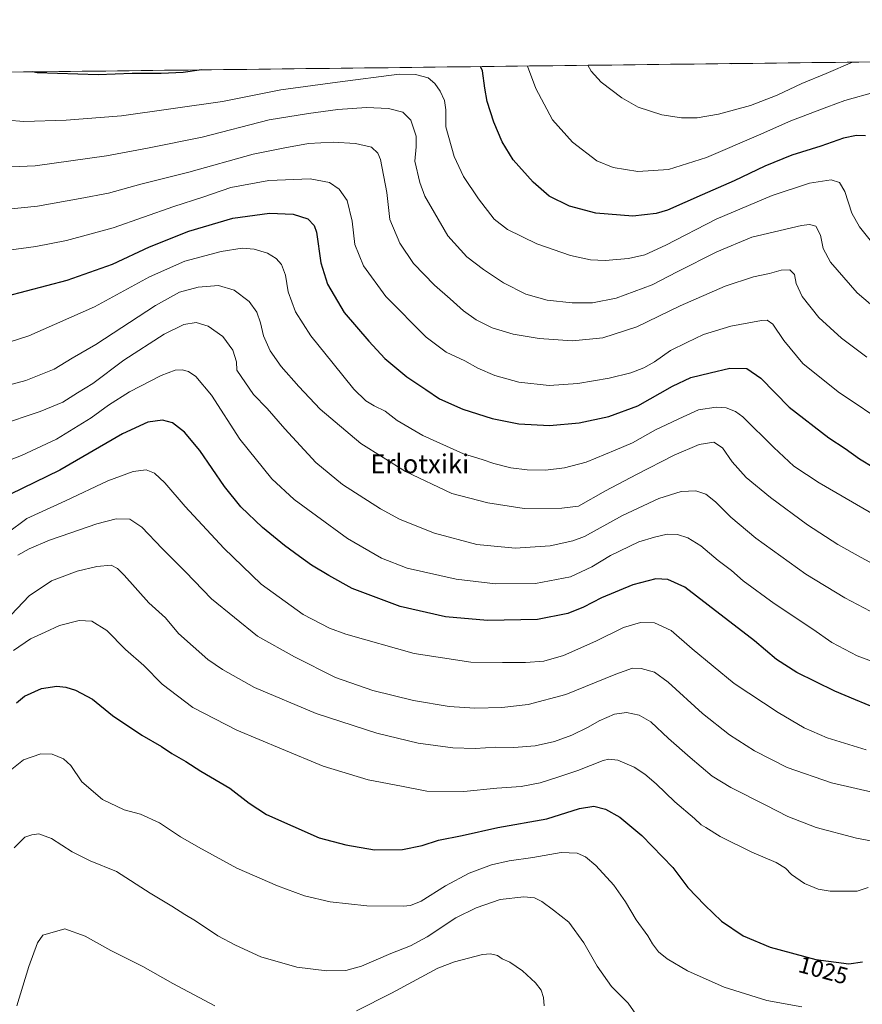
# Model space of a CAD drawing. Units: metres. Extents: x 579988 to 583437, y 4742777 to 4745131.
# Drawn here: x 581529 to 581887, y 4744713 to 4745131 of the extents above; entities that cross this region are included whole.
import ezdxf
from ezdxf.enums import TextEntityAlignment as Align

# ---------------------------------------------------------------- set-up
doc = ezdxf.new("R2010")
doc.units = ezdxf.units.M
doc.header["$MEASUREMENT"] = 0
for name, color, linetype, lineweight in [('Curva de nivel maestra', 36, 'Continuous', 30), ('Curva de nivel normal', 36, 'Continuous', 0), ('Municipio CxS', 142, 'Continuous', 0), ('Pastizal CxS', 92, 'Continuous', 0), ('Rótulo de curva de nivel directora', 19, 'Continuous', 0), ('Texto cartográfico', 19, 'Continuous', 0)]:
    doc.layers.add(name, color=color, linetype=linetype, lineweight=lineweight)
doc.styles.add('Arial', font='txt', dxfattribs={"height": 0.2})

# ---------------------------------------------------------------- blocks, each defined once
blk = doc.blocks.new('*U165')
at = {"layer": 'Curva de nivel normal', "color": 36, "linetype": 'Continuous', "lineweight": 0}
blk.add_polyline3d([(581527.01, 4744779.35, 1015), (581531.6, 4744783.92, 1015), (581534.51, 4744784.95, 1015), (581537.53, 4744785.35, 1015), (581542.86, 4744783.38, 1015), (581551.7, 4744777.72, 1015), (581559.27, 4744773.95, 1015), (581570.42, 4744769.42, 1015), (581584.71, 4744760.23, 1015), (581593.96, 4744754.75, 1015), (581599.48, 4744751.1, 1015), (581604.01, 4744748.42, 1015), (581613.38, 4744742.03, 1015), (581620.97, 4744738.15, 1015), (581631.68, 4744733.19, 1015), (581647, 4744728.86, 1015), (581659.64, 4744727.32, 1015), (581667.74, 4744727.39, 1015), (581674.41, 4744729.2, 1015), (581686.85, 4744734.54, 1015), (581695.17, 4744737.86, 1015), (581702.2, 4744741.71, 1015), (581714.41, 4744749.72, 1015), (581722.98, 4744754.01, 1015), (581733.16, 4744757.5, 1015), (581743.17, 4744758.66, 1015), (581747.7, 4744758.26, 1015), (581750.85, 4744756.69, 1015), (581755.86, 4744752.96, 1015), (581762.29, 4744747.93, 1015), (581768.65, 4744739.18, 1015), (581774.29, 4744729.23, 1015), (581780.4, 4744720.59, 1015), (581787.43, 4744713.59, 1015), (581790.75, 4744708.92, 1015)], dxfattribs=at)
blk = doc.blocks.new('*U166')
at = {"layer": 'Curva de nivel normal', "color": 36, "linetype": 'Continuous', "lineweight": 0}
blk.add_polyline3d([(581898.68, 4745002.86, 1090), (581884.62, 4745014.8, 1090), (581873.31, 4745027.89, 1090), (581870.11, 4745033.58, 1090), (581869.04, 4745039.29, 1090), (581867.06, 4745043.11, 1090), (581864.32, 4745043.74, 1090), (581861, 4745043.39, 1090), (581839.93, 4745038.44, 1090), (581825.08, 4745032.23, 1090), (581808.23, 4745023.73, 1090), (581797.7, 4745018.17, 1090), (581782.4, 4745012.6, 1090), (581772.41, 4745010.54, 1090), (581763.74, 4745010.53, 1090), (581753.08, 4745011.76, 1090), (581744.08, 4745014.24, 1090), (581734.64, 4745019.06, 1090), (581726.16, 4745024.73, 1090), (581719.08, 4745030.15, 1090), (581710.97, 4745038.97, 1090), (581701.22, 4745055.85, 1090), (581699.06, 4745061.57, 1090), (581697.04, 4745070.65, 1090), (581697.54, 4745076.8, 1090), (581697.52, 4745081.3, 1090), (581695.35, 4745087.98, 1090), (581691.91, 4745091.48, 1090), (581685.85, 4745093.04, 1090), (581676.46, 4745093.36, 1090), (581664.37, 4745092.54, 1090), (581651.96, 4745090.91, 1090), (581635.21, 4745088.14, 1090), (581606.86, 4745080.8, 1090), (581583.61, 4745076.12, 1090), (581566.26, 4745072.91, 1090), (581535.92, 4745068.63, 1090), (581515.48, 4745067.79, 1090)], dxfattribs=at)
blk = doc.blocks.new('*U167')
at = {"layer": 'Curva de nivel normal', "color": 36, "linetype": 'Continuous', "lineweight": 0}
blk.add_polyline3d([(581882.59, 4745112.64, 1110), (581871.48, 4745107.9, 1110), (581861.09, 4745103.63, 1110), (581850.62, 4745098.58, 1110), (581839.41, 4745094.26, 1110), (581825.74, 4745090.52, 1110), (581816.74, 4745089.09, 1110), (581810.08, 4745089.04, 1110), (581801.74, 4745090.36, 1110), (581791.65, 4745093.6, 1110), (581784.72, 4745097.45, 1110), (581775.99, 4745104.23, 1110), (581771.82, 4745108.85, 1110), (581770.35, 4745111.31, 1110)], dxfattribs=at)
blk = doc.blocks.new('*U170')
at = {"layer": 'Curva de nivel normal', "color": 36, "linetype": 'Continuous', "lineweight": 0}
blk.add_polyline3d([(581831.85, 4745112.04, 1115), (581831.32, 4745111.99, 1115), (581830.8, 4745112.03, 1115)], dxfattribs=at)
blk = doc.blocks.new('*U172')
at = {"layer": 'Curva de nivel normal', "color": 36, "linetype": 'Continuous', "lineweight": 0}
blk.add_polyline3d([(581525.32, 4744812.18, 1020), (581531.04, 4744816.69, 1020), (581538.38, 4744819.22, 1020), (581543.24, 4744819.08, 1020), (581547.95, 4744817.12, 1020), (581551.11, 4744814.28, 1020), (581555.81, 4744807.37, 1020), (581564.49, 4744799.86, 1020), (581573.74, 4744795.5, 1020), (581580.71, 4744793.69, 1020), (581588.66, 4744790.03, 1020), (581597.6, 4744784.1, 1020), (581605.24, 4744779.75, 1020), (581621.56, 4744770.74, 1020), (581638.73, 4744763.24, 1020), (581650.27, 4744759.11, 1020), (581661.06, 4744756.5, 1020), (581676.66, 4744754.82, 1020), (581692.08, 4744754.62, 1020), (581695.1, 4744754.94, 1020), (581699.74, 4744756.83, 1020), (581710.01, 4744763.24, 1020), (581720.08, 4744768.66, 1020), (581729.46, 4744772.22, 1020), (581737.02, 4744773.92, 1020), (581747.08, 4744775.25, 1020), (581759.08, 4744777.43, 1020), (581765.91, 4744777.13, 1020), (581769.45, 4744775.67, 1020), (581773.77, 4744771.94, 1020), (581781.35, 4744763.52, 1020), (581786.37, 4744756.51, 1020), (581790.92, 4744748.94, 1020), (581795.76, 4744742.07, 1020), (581797.79, 4744738.64, 1020), (581800.4, 4744735.31, 1020), (581803.96, 4744732.41, 1020), (581812.59, 4744727.32, 1020), (581828.15, 4744720.32, 1020), (581846.23, 4744714.73, 1020), (581861.13, 4744711.96, 1020)], dxfattribs=at)
blk = doc.blocks.new('*U173')
at = {"layer": 'Curva de nivel normal', "color": 36, "linetype": 'Continuous', "lineweight": 0}
blk.add_polyline3d([(581888.75, 4744987.51, 1085), (581877.98, 4744995.61, 1085), (581868.3, 4745004.34, 1085), (581861.29, 4745013.29, 1085), (581858.71, 4745018.78, 1085), (581857.97, 4745022.58, 1085), (581856.03, 4745024.51, 1085), (581852.3, 4745024.39, 1085), (581847.48, 4745023.04, 1085), (581840.66, 4745021.56, 1085), (581828.68, 4745017.69, 1085), (581809.46, 4745009.34, 1085), (581791.17, 4745000.39, 1085), (581776.74, 4744995.74, 1085), (581763.82, 4744994.51, 1085), (581749.73, 4744995.45, 1085), (581738.66, 4744997.23, 1085), (581729.83, 4745000.02, 1085), (581723.02, 4745003.32, 1085), (581717.58, 4745007.23, 1085), (581711.93, 4745012.28, 1085), (581705.27, 4745018, 1085), (581696.38, 4745027.28, 1085), (581690.64, 4745035.81, 1085), (581686.44, 4745045.95, 1085), (581685.08, 4745057.38, 1085), (581682.4, 4745071.32, 1085), (581681.31, 4745074.06, 1085), (581678.58, 4745076.62, 1085), (581671.87, 4745078.21, 1085), (581662.32, 4745078.74, 1085), (581651.92, 4745078.1, 1085), (581641.87, 4745076.38, 1085), (581628.5, 4745073.66, 1085), (581601.08, 4745065.93, 1085), (581580.86, 4745060.86, 1085), (581567.08, 4745057.13, 1085), (581555, 4745054.8, 1085), (581537.02, 4745051.53, 1085), (581518.84, 4745049.68, 1085)], dxfattribs=at)
blk = doc.blocks.new('*U176')
at = {"layer": 'Curva de nivel normal', "color": 36, "linetype": 'Continuous', "lineweight": 0}
blk.add_polyline3d([(581895.64, 4744781.44, 1035), (581884.27, 4744783.45, 1035), (581867.18, 4744787.99, 1035), (581855.22, 4744792.64, 1035), (581845.87, 4744797.57, 1035), (581830.99, 4744805.02, 1035), (581823.12, 4744809.84, 1035), (581813.72, 4744817.71, 1035), (581804.58, 4744825.84, 1035), (581797.08, 4744832.86, 1035), (581792.08, 4744835.69, 1035), (581786.74, 4744836.81, 1035), (581781.74, 4744836.16, 1035), (581775.23, 4744833.35, 1035), (581770.52, 4744830.62, 1035), (581763.58, 4744827.16, 1035), (581756.25, 4744824.46, 1035), (581748.08, 4744822.71, 1035), (581738.98, 4744822.04, 1035), (581731.35, 4744822.1, 1035), (581722.64, 4744821.61, 1035), (581713.08, 4744821.9, 1035), (581698.48, 4744823.8, 1035), (581680.84, 4744828.11, 1035), (581655.19, 4744836.36, 1035), (581628.95, 4744847.46, 1035), (581615.45, 4744855.02, 1035), (581609.26, 4744859.35, 1035), (581596.83, 4744870.27, 1035), (581591.24, 4744876.92, 1035), (581584.25, 4744883.37, 1035), (581573.68, 4744895.02, 1035), (581570.96, 4744897.96, 1035), (581568.19, 4744899.33, 1035), (581562.2, 4744898.75, 1035), (581553.75, 4744896.74, 1035), (581542.91, 4744892.67, 1035), (581533.5, 4744886.26, 1035), (581525.73, 4744878.25, 1035)], dxfattribs=at)
blk = doc.blocks.new('*U185')
at = {"layer": 'Curva de nivel normal', "color": 36, "linetype": 'Continuous', "lineweight": 0}
blk.add_polyline3d([(581901.46, 4744800.64, 1040), (581873.68, 4744806.96, 1040), (581854.98, 4744813.45, 1040), (581841.12, 4744820.51, 1040), (581830.41, 4744827.37, 1040), (581818.98, 4744836.4, 1040), (581804.49, 4744849.63, 1040), (581798.58, 4744853.89, 1040), (581793.05, 4744855.42, 1040), (581789.32, 4744855.66, 1040), (581782.18, 4744853.07, 1040), (581761.04, 4744844.42, 1040), (581745.13, 4744840.23, 1040), (581733.9, 4744838.91, 1040), (581722.47, 4744838.64, 1040), (581711.52, 4744839.36, 1040), (581696.5, 4744841.87, 1040), (581679.15, 4744846.08, 1040), (581663.34, 4744851.71, 1040), (581645.92, 4744860.44, 1040), (581630.34, 4744869.18, 1040), (581610.8, 4744884.98, 1040), (581599.68, 4744896.52, 1040), (581589.84, 4744906.36, 1040), (581581.24, 4744915.46, 1040), (581576.12, 4744918.76, 1040), (581570.35, 4744918.89, 1040), (581562.09, 4744916.88, 1040), (581551.15, 4744913.01, 1040), (581542.08, 4744909.94, 1040), (581533.41, 4744906.24, 1040), (581528.59, 4744903.51, 1040)], dxfattribs=at)
blk = doc.blocks.new('*U186')
at = {"layer": 'Curva de nivel normal', "color": 36, "linetype": 'Continuous', "lineweight": 0}
blk.add_polyline3d([(581894.04, 4745032.18, 1095), (581885.58, 4745042.76, 1095), (581882.39, 4745048.63, 1095), (581879.37, 4745057.81, 1095), (581877.12, 4745061.64, 1095), (581873.52, 4745062.7, 1095), (581864.38, 4745061.26, 1095), (581848.56, 4745056.14, 1095), (581824.74, 4745046.07, 1095), (581803.41, 4745034.98, 1095), (581794.48, 4745030.89, 1095), (581787.68, 4745029.39, 1095), (581777.74, 4745028.52, 1095), (581771.48, 4745028.74, 1095), (581763.01, 4745030.67, 1095), (581748.74, 4745035.55, 1095), (581736.25, 4745041.68, 1095), (581730.69, 4745046.11, 1095), (581724.06, 4745054.63, 1095), (581717.65, 4745064.18, 1095), (581713.68, 4745072.59, 1095), (581710.21, 4745085.25, 1095), (581710.16, 4745092.47, 1095), (581709.55, 4745096.38, 1095), (581707.77, 4745100.28, 1095), (581705.48, 4745103.66, 1095), (581702.68, 4745106.02, 1095), (581697.22, 4745107.43, 1095), (581690.41, 4745107.57, 1095), (581664.24, 4745104.23, 1095), (581640.22, 4745100.9, 1095), (581615.41, 4745095.98, 1095), (581572.57, 4745089.94, 1095), (581549.14, 4745087.98, 1095), (581531.11, 4745087.54, 1095), (581517.14, 4745088.57, 1095)], dxfattribs=at)
blk = doc.blocks.new('*U187')
at = {"layer": 'Curva de nivel maestra', "color": 36, "linetype": 'Continuous', "lineweight": 30}
blk.add_polyline3d([(581528.08, 4744840.92, 1025), (581531.52, 4744843.68, 1025), (581538.73, 4744846.99, 1025), (581545.11, 4744847.95, 1025), (581549.02, 4744847.52, 1025), (581553.06, 4744846.25, 1025), (581560.23, 4744842.46, 1025), (581568.83, 4744835.59, 1025), (581581.26, 4744827.27, 1025), (581589.53, 4744822.44, 1025), (581593.88, 4744819.45, 1025), (581599.84, 4744816.07, 1025), (581606.24, 4744811.93, 1025), (581618.57, 4744804.75, 1025), (581626.68, 4744798.38, 1025), (581634.13, 4744793.62, 1025), (581656.41, 4744783.71, 1025), (581667.72, 4744780.68, 1025), (581679.91, 4744778.56, 1025), (581691.74, 4744778.78, 1025), (581700.08, 4744780.41, 1025), (581707.08, 4744782.7, 1025), (581717.08, 4744784.68, 1025), (581732.14, 4744788, 1025), (581752.99, 4744791.7, 1025), (581766.9, 4744796.08, 1025), (581772.9, 4744797.08, 1025), (581777.88, 4744795.89, 1025), (581783.88, 4744792.39, 1025), (581793.28, 4744784.62, 1025), (581806.45, 4744771.06, 1025), (581812.72, 4744762.64, 1025), (581819.97, 4744755.15, 1025), (581827.08, 4744748.29, 1025), (581836.2, 4744742.13, 1025), (581847.63, 4744737.27, 1025), (581867.03, 4744732.04, 1025), (581881.12, 4744730.29, 1025), (581886.85, 4744731.04, 1025)], dxfattribs=at)
blk = doc.blocks.new('*U190')
at = {"layer": 'Curva de nivel maestra', "color": 36, "linetype": 'Continuous', "lineweight": 30}
for points in [[(581606.52, 4745109.37, 1100), (581598.74, 4745108.32, 1100), (581589.41, 4745107.82, 1100), (581577.08, 4745107.86, 1100), (581562.74, 4745107.32, 1100), (581536.82, 4745108.19, 1100), (581534.8, 4745108.52, 1100)], [(581888.08, 4745081.42, 1100), (581884.3, 4745081.6, 1100), (581878.84, 4745080.39, 1100), (581869.14, 4745076.98, 1100), (581856.87, 4745073.18, 1100), (581845.39, 4745068.5, 1100), (581832.44, 4745062.31, 1100), (581818.8, 4745056.43, 1100), (581804.1, 4745049.89, 1100), (581799.34, 4745048.5, 1100), (581789.52, 4745047.38, 1100), (581773.71, 4745048.58, 1100), (581762.56, 4745051.53, 1100), (581753.96, 4745055.85, 1100), (581747.17, 4745061.68, 1100), (581738.69, 4745071.2, 1100), (581733.98, 4745078.81, 1100), (581730.5, 4745087.18, 1100), (581727.64, 4745095.92, 1100), (581726.62, 4745101.62, 1100), (581725.73, 4745109.02, 1100), (581724.8, 4745110.77, 1100)]]:
    blk.add_polyline3d(points, dxfattribs=at)

msp = doc.modelspace()

# ---------------------------------------------------------------- linework, layer by layer
at = {"layer": 'Curva de nivel maestra', "color": 36, "linetype": 'Continuous', "lineweight": 30}
for points in [[(581514.97, 4745011.19, 1075), (581549.61, 4745020.23, 1075), (581568.74, 4745026.96, 1075), (581584.41, 4745034.32, 1075), (581601.08, 4745041.01, 1075), (581619.75, 4745046.48, 1075), (581635.36, 4745048.59, 1075), (581645.4, 4745048.24, 1075), (581651.55, 4745046.18, 1075), (581654.3, 4745043.39, 1075), (581655.3, 4745040.61, 1075), (581657.18, 4745027.48, 1075), (581659.99, 4745018.5, 1075), (581667.09, 4745006.51, 1075), (581677.49, 4744994.31, 1075), (581684.21, 4744986.97, 1075), (581693.6, 4744979.21, 1075), (581701.68, 4744973.8, 1075), (581707.49, 4744969.92, 1075), (581717.4, 4744965.5, 1075), (581729.82, 4744961.53, 1075), (581741.08, 4744959.22, 1075), (581754.08, 4744958.51, 1075), (581766.64, 4744959.71, 1075), (581779.34, 4744962.39, 1075), (581791.64, 4744966.91, 1075), (581806.25, 4744975.21, 1075), (581814.09, 4744978.84, 1075), (581822.31, 4744980.82, 1075), (581830.66, 4744982.85, 1075), (581837.81, 4744982.75, 1075), (581843.72, 4744978.59, 1075), (581855.82, 4744966.39, 1075), (581872.54, 4744953.3, 1075), (581879.44, 4744948.76, 1075), (581885.52, 4744944.36, 1075), (581891.6, 4744940.76, 1075)], [(581896.16, 4744837.14, 1050), (581883.88, 4744842.16, 1050), (581875.08, 4744845.85, 1050), (581858.98, 4744853.78, 1050), (581850.42, 4744859.26, 1050), (581841.01, 4744867.19, 1050), (581821.44, 4744882.28, 1050), (581811.47, 4744889.98, 1050), (581804.28, 4744893.27, 1050), (581799.23, 4744893.5, 1050), (581789.42, 4744891.01, 1050), (581776.12, 4744885.45, 1050), (581768.51, 4744881.44, 1050), (581761.92, 4744878.76, 1050), (581749.03, 4744876.23, 1050), (581727.88, 4744875.86, 1050), (581709.97, 4744877.41, 1050), (581690.72, 4744881.8, 1050), (581670.48, 4744889.42, 1050), (581660.46, 4744894.89, 1050), (581653.12, 4744899.3, 1050), (581648.09, 4744903.02, 1050), (581641.74, 4744907.58, 1050), (581632.39, 4744915.24, 1050), (581623.17, 4744924.01, 1050), (581616.29, 4744932.71, 1050), (581605.81, 4744947.96, 1050), (581599.33, 4744955.75, 1050), (581594.19, 4744959.7, 1050), (581589.99, 4744960.83, 1050), (581583.73, 4744959.9, 1050), (581573.07, 4744955.02, 1050), (581546.4, 4744939.58, 1050), (581525.24, 4744929.23, 1050)]]:
    msp.add_polyline3d(points, dxfattribs=at)
at = {"layer": 'Curva de nivel normal', "color": 36, "linetype": 'Continuous', "lineweight": 0}
for points in [[(581892.56, 4745100.02, 1105), (581879.42, 4745096.35, 1105), (581871.74, 4745093.51, 1105), (581856.41, 4745087.79, 1105), (581842.74, 4745081.71, 1105), (581820.74, 4745072.16, 1105), (581804.55, 4745067.15, 1105), (581791.64, 4745066.24, 1105), (581781.14, 4745067.92, 1105), (581774.17, 4745070.83, 1105), (581763.82, 4745078.66, 1105), (581755.39, 4745088.23, 1105), (581748.3, 4745101.48, 1105), (581744.74, 4745111.01, 1105)], [(581898.39, 4744958.09, 1080), (581876.6, 4744972.87, 1080), (581861.61, 4744984.88, 1080), (581853.49, 4744994.55, 1080), (581848.84, 4745001.5, 1080), (581846.39, 4745003.15, 1080), (581844.05, 4745003.1, 1080), (581830.98, 4745000.68, 1080), (581819.39, 4744997.13, 1080), (581812.29, 4744993.72, 1080), (581805.5, 4744990.36, 1080), (581798.62, 4744985.61, 1080), (581794.19, 4744983.01, 1080), (581788.55, 4744980.92, 1080), (581779.37, 4744978.68, 1080), (581766.14, 4744976.34, 1080), (581753.93, 4744975.54, 1080), (581741.08, 4744976.86, 1080), (581730.86, 4744979.7, 1080), (581723.66, 4744982.85, 1080), (581718.24, 4744985.97, 1080), (581710.28, 4744989.71, 1080), (581701.85, 4744996.08, 1080), (581684.77, 4745013.27, 1080), (581675.24, 4745026.33, 1080), (581671.56, 4745035.34, 1080), (581670.44, 4745045.19, 1080), (581668.28, 4745054.02, 1080), (581664.97, 4745058.73, 1080), (581660.84, 4745061.57, 1080), (581652.65, 4745063.2, 1080), (581635.02, 4745062.5, 1080), (581619.03, 4745059.42, 1080), (581607.08, 4745055.33, 1080), (581594.74, 4745051.39, 1080), (581569.08, 4745042.4, 1080), (581549.29, 4745037.01, 1080), (581536.29, 4745034.48, 1080), (581488.15, 4745027.96, 1080)], [(581516.52, 4744991.25, 1070), (581533.36, 4744996.6, 1070), (581561.08, 4745008.82, 1070), (581584.41, 4745021.6, 1070), (581599.44, 4745028.22, 1070), (581614.85, 4745032.41, 1070), (581623.77, 4745033.71, 1070), (581628.86, 4745033.37, 1070), (581634.54, 4745031.6, 1070), (581638.22, 4745029.4, 1070), (581640.5, 4745026.76, 1070), (581642.12, 4745022.29, 1070), (581643.34, 4745015.3, 1070), (581646.37, 4745006.69, 1070), (581652.9, 4744996.59, 1070), (581662.41, 4744984.86, 1070), (581671.18, 4744973.98, 1070), (581676.16, 4744969.06, 1070), (581679.69, 4744966.89, 1070), (581684.38, 4744964.61, 1070), (581689.55, 4744960.69, 1070), (581700.44, 4744954.3, 1070), (581717.63, 4744946.53, 1070), (581725.53, 4744944.06, 1070), (581730.56, 4744942.4, 1070), (581737.66, 4744940.61, 1070), (581744.66, 4744939.68, 1070), (581752.41, 4744939.61, 1070), (581760.41, 4744940.55, 1070), (581769.62, 4744943.02, 1070), (581781.9, 4744948.03, 1070), (581789.28, 4744951.14, 1070), (581799.08, 4744956.71, 1070), (581810.74, 4744962.29, 1070), (581817.35, 4744965.13, 1070), (581824.84, 4744966.31, 1070), (581829.02, 4744966.1, 1070), (581832.94, 4744964.54, 1070), (581836.14, 4744962.18, 1070), (581849.25, 4744949.15, 1070), (581857.74, 4744941.31, 1070), (581868.5, 4744934.22, 1070), (581894.12, 4744919.42, 1070)], [(581511.82, 4744972.22, 1065), (581532.08, 4744977.68, 1065), (581544.08, 4744982.48, 1065), (581551.74, 4744987.17, 1065), (581561.74, 4744992.93, 1065), (581587.08, 4745009.48, 1065), (581597.18, 4745015.16, 1065), (581605.15, 4745017.27, 1065), (581613.8, 4745017.98, 1065), (581620.4, 4745015.97, 1065), (581626.74, 4745011.16, 1065), (581629.95, 4745006.61, 1065), (581631.52, 4745002.03, 1065), (581632.8, 4744996.64, 1065), (581635.7, 4744990.21, 1065), (581640.34, 4744983.55, 1065), (581647.8, 4744975.11, 1065), (581656.78, 4744965.41, 1065), (581674.1, 4744950.87, 1065), (581692.99, 4744938.98, 1065), (581712.72, 4744929.72, 1065), (581727.97, 4744925.77, 1065), (581743.35, 4744923.41, 1065), (581759.32, 4744923.49, 1065), (581766.41, 4744924.37, 1065), (581777.82, 4744930.83, 1065), (581791.04, 4744937.71, 1065), (581806.93, 4744946, 1065), (581817.52, 4744950.44, 1065), (581823.85, 4744951.41, 1065), (581827.54, 4744949.07, 1065), (581831.52, 4744943.08, 1065), (581837.46, 4744936.56, 1065), (581847.8, 4744927.94, 1065), (581863.51, 4744916.42, 1065), (581876.45, 4744908.06, 1065), (581886.31, 4744902.62, 1065), (581897.55, 4744896.41, 1065)], [(581890.1, 4744879.75, 1060), (581879.4, 4744885.4, 1060), (581862.76, 4744895.53, 1060), (581841.68, 4744910.83, 1060), (581831.06, 4744919.6, 1060), (581824.52, 4744926.11, 1060), (581820.36, 4744929.36, 1060), (581816.16, 4744930.77, 1060), (581809.98, 4744930.49, 1060), (581800.48, 4744927.54, 1060), (581785.1, 4744920.38, 1060), (581768.9, 4744911.51, 1060), (581763.96, 4744909.61, 1060), (581754.44, 4744907.5, 1060), (581739.58, 4744906.49, 1060), (581723.33, 4744908.1, 1060), (581705.28, 4744912.83, 1060), (581696.46, 4744916.47, 1060), (581690.5, 4744918.78, 1060), (581682.41, 4744923.2, 1060), (581666.37, 4744933.55, 1060), (581654.99, 4744942.83, 1060), (581641.9, 4744957.07, 1060), (581634.31, 4744965.82, 1060), (581628.56, 4744971.73, 1060), (581621.5, 4744982.01, 1060), (581621.33, 4744985.55, 1060), (581619.8, 4744990.47, 1060), (581615.51, 4744996.35, 1060), (581609.29, 4745000.74, 1060), (581604.28, 4745002.19, 1060), (581599.06, 4745001.39, 1060), (581590.67, 4744997.22, 1060), (581573.62, 4744986.25, 1060), (581560.43, 4744976.39, 1060), (581553.96, 4744972.37, 1060), (581547.66, 4744968.51, 1060), (581538.16, 4744964.54, 1060), (581520.26, 4744958.6, 1060)], [(581518.77, 4744941.39, 1055), (581530.12, 4744945.85, 1055), (581545, 4744952.81, 1055), (581559.79, 4744961.78, 1055), (581567.07, 4744967.16, 1055), (581575.96, 4744972.89, 1055), (581589.39, 4744979.7, 1055), (581595.42, 4744981.96, 1055), (581598.39, 4744982.14, 1055), (581601.04, 4744981.44, 1055), (581604.1, 4744979.28, 1055), (581610.7, 4744971.41, 1055), (581622.79, 4744952.79, 1055), (581636.36, 4744935.86, 1055), (581645.81, 4744927.1, 1055), (581655.3, 4744920.18, 1055), (581668.5, 4744910.66, 1055), (581682.81, 4744902.28, 1055), (581693.78, 4744898.1, 1055), (581714.46, 4744893.4, 1055), (581731.28, 4744891.4, 1055), (581748.13, 4744891.5, 1055), (581763.08, 4744894.42, 1055), (581772.08, 4744898.57, 1055), (581779.97, 4744903.46, 1055), (581791.99, 4744909.18, 1055), (581798.63, 4744911.14, 1055), (581804.04, 4744912.48, 1055), (581808.44, 4744912.32, 1055), (581812.79, 4744910.89, 1055), (581818.35, 4744907.52, 1055), (581825.69, 4744901.31, 1055), (581831.25, 4744897.03, 1055), (581836.3, 4744892.62, 1055), (581849.41, 4744883.05, 1055), (581865.79, 4744872.11, 1055), (581873.88, 4744866.48, 1055), (581884.66, 4744860.79, 1055), (581900.22, 4744855, 1055)], [(581524.09, 4744912.92, 1045), (581532.46, 4744919.12, 1045), (581548.79, 4744926.58, 1045), (581566.74, 4744935.07, 1045), (581577.58, 4744939.04, 1045), (581583.1, 4744939.69, 1045), (581586.58, 4744938.38, 1045), (581590.95, 4744934.29, 1045), (581599.66, 4744924.21, 1045), (581616, 4744906.51, 1045), (581631.82, 4744891.32, 1045), (581649.64, 4744878.42, 1045), (581660.78, 4744872.61, 1045), (581667.76, 4744869.99, 1045), (581696.74, 4744861.84, 1045), (581720.78, 4744858.16, 1045), (581734.18, 4744858, 1045), (581744, 4744858.03, 1045), (581751.77, 4744858.65, 1045), (581760, 4744861.04, 1045), (581773.74, 4744867.08, 1045), (581785.48, 4744872.8, 1045), (581792.69, 4744875.05, 1045), (581798.71, 4744874.85, 1045), (581805.66, 4744871.58, 1045), (581814.55, 4744863.89, 1045), (581832.41, 4744849.15, 1045), (581851.11, 4744836.79, 1045), (581862.19, 4744830.28, 1045), (581871.86, 4744826.08, 1045), (581888.41, 4744821, 1045)], [(581889.28, 4744762.6, 1030), (581884.66, 4744761, 1030), (581879.88, 4744760.98, 1030), (581873.08, 4744761.05, 1030), (581868.07, 4744761.94, 1030), (581862.32, 4744764.35, 1030), (581856.71, 4744768.07, 1030), (581854.14, 4744770.78, 1030), (581850.23, 4744773.24, 1030), (581839.86, 4744777.6, 1030), (581826.46, 4744784.24, 1030), (581820.47, 4744787.98, 1030), (581818.45, 4744789.17, 1030), (581815.65, 4744791.92, 1030), (581807.23, 4744798.98, 1030), (581799.41, 4744806.51, 1030), (581794.52, 4744810.7, 1030), (581789.99, 4744813.57, 1030), (581783.14, 4744816.66, 1030), (581779.3, 4744817.06, 1030), (581776.83, 4744816.41, 1030), (581766.09, 4744812.17, 1030), (581758.12, 4744809.55, 1030), (581750.22, 4744806.93, 1030), (581742.03, 4744805.42, 1030), (581731.74, 4744804.7, 1030), (581717.74, 4744803.29, 1030), (581702.08, 4744803.51, 1030), (581691.41, 4744805.52, 1030), (581677.24, 4744808.27, 1030), (581658.14, 4744814.09, 1030), (581640.41, 4744821.4, 1030), (581621.45, 4744829.33, 1030), (581602.84, 4744838.96, 1030), (581589.81, 4744848.78, 1030), (581582.08, 4744856.69, 1030), (581574.23, 4744863.57, 1030), (581566.42, 4744871.63, 1030), (581560, 4744875.51, 1030), (581554.65, 4744875.82, 1030), (581546.28, 4744873.76, 1030), (581540.24, 4744870.91, 1030), (581534.02, 4744868.03, 1030), (581526.8, 4744863.17, 1030)], [(581528.16, 4744712.45, 1010), (581533.3, 4744729.12, 1010), (581536.98, 4744739.18, 1010), (581539.28, 4744742.31, 1010), (581548.6, 4744745.11, 1010), (581557.22, 4744741.89, 1010), (581568.03, 4744735.81, 1010), (581581.65, 4744729.15, 1010), (581594.4, 4744721.9, 1010), (581612.22, 4744712.39, 1010)], [(581672.24, 4744710.26, 1010), (581687.16, 4744717.78, 1010), (581706.75, 4744728.34, 1010), (581713.87, 4744731.04, 1010), (581725.7, 4744734.11, 1010), (581729.09, 4744734.47, 1010), (581732.04, 4744733.81, 1010), (581734.09, 4744732.4, 1010), (581737.34, 4744730.98, 1010), (581742.6, 4744727.3, 1010), (581748.17, 4744722.14, 1010), (581750.55, 4744719.05, 1010), (581751.5, 4744716, 1010), (581751.85, 4744712.35, 1010)]]:
    msp.add_polyline3d(points, dxfattribs=at)
at = {"layer": 'Municipio CxS', "color": 142, "linetype": 'Continuous', "lineweight": 0}
msp.add_polyline3d([(581525.99, 4745108.42, 1099.7), (581530.98, 4745108.48, 1099.89), (581535.97, 4745108.54, 1100.05), (581540.96, 4745108.59, 1100.13), (581545.95, 4745108.65, 1100.2), (581550.94, 4745108.71, 1100.13), (581555.93, 4745108.77, 1100.16), (581560.92, 4745108.83, 1100.29), (581565.91, 4745108.89, 1100.29), (581570.9, 4745108.95, 1100.28), (581575.89, 4745109.01, 1100.09), (581580.89, 4745109.07, 1100.14), (581585.88, 4745109.13, 1100.26), (581590.87, 4745109.19, 1100.27), (581595.86, 4745109.25, 1100.21), (581600.85, 4745109.3, 1099.97), (581605.84, 4745109.36, 1099.88), (581610.83, 4745109.42, 1099.62), (581615.82, 4745109.48, 1099.51), (581620.81, 4745109.54, 1099.33), (581625.8, 4745109.6, 1098.99), (581630.79, 4745109.66, 1098.46), (581635.79, 4745109.72, 1098.19), (581640.78, 4745109.78, 1097.96), (581645.77, 4745109.84, 1097.7), (581650.76, 4745109.9, 1097.61), (581655.75, 4745109.96, 1097.44), (581660.74, 4745110.01, 1097.23), (581665.73, 4745110.07, 1097.13), (581670.72, 4745110.13, 1096.96), (581675.71, 4745110.19, 1096.68), (581680.7, 4745110.25, 1096.24), (581685.7, 4745110.31, 1096), (581690.69, 4745110.37, 1095.9), (581695.68, 4745110.43, 1095.73), (581700.67, 4745110.49, 1095.84), (581705.66, 4745110.55, 1096.26), (581710.65, 4745110.61, 1097.1), (581715.64, 4745110.67, 1097.92), (581720.63, 4745110.72, 1098.85), (581725.62, 4745110.78, 1099.91), (581730.61, 4745110.84, 1101.41), (581735.6, 4745110.9, 1102.9), (581740.6, 4745110.96, 1104.07), (581745.59, 4745111.02, 1105.01), (581750.58, 4745111.08, 1106.36), (581755.57, 4745111.14, 1107.48), (581760.56, 4745111.2, 1108.29), (581765.55, 4745111.26, 1109.11), (581770.54, 4745111.32, 1109.93), (581775.53, 4745111.38, 1110.72), (581780.52, 4745111.43, 1111.38), (581785.51, 4745111.49, 1112.02), (581790.51, 4745111.55, 1112.51), (581795.5, 4745111.61, 1113), (581800.49, 4745111.67, 1113.43), (581805.48, 4745111.73, 1113.89), (581810.47, 4745111.79, 1114.21), (581815.46, 4745111.85, 1114.43), (581820.45, 4745111.91, 1114.67), (581825.44, 4745111.97, 1114.82), (581830.43, 4745112.03, 1114.93), (581835.42, 4745112.09, 1114.91), (581840.41, 4745112.14, 1114.76), (581845.41, 4745112.2, 1114.33), (581850.4, 4745112.26, 1113.89), (581855.39, 4745112.32, 1113.52), (581860.38, 4745112.38, 1113.03), (581865.37, 4745112.44, 1112.46), (581870.36, 4745112.5, 1111.68), (581875.35, 4745112.56, 1110.77), (581880.34, 4745112.62, 1110.05), (581885.33, 4745112.68, 1109.45), (581890.32, 4745112.74, 1108.68)], dxfattribs=at)
at = {"layer": 'Pastizal CxS', "color": 92, "linetype": 'Continuous', "lineweight": 0}
for points in [[(580601.99, 4745097.47, 993.49), (583402.58, 4745130.66, 1146.73)], [(583402.58, 4745130.66, 1146.73), (580601.99, 4745097.47, 993.49)]]:
    msp.add_polyline3d(points, dxfattribs=at)

# ---------------------------------------------------------------- block references
at = {"layer": 'Curva de nivel maestra', "color": 36, "linetype": 'Continuous', "lineweight": 30}
for name in ['*U190', '*U187']:
    msp.add_blockref(name, (0, 0), dxfattribs=at)
at = {"layer": 'Curva de nivel normal', "color": 36, "linetype": 'Continuous', "lineweight": 0}
for name in ['*U170', '*U167', '*U173', '*U166', '*U186', '*U176', '*U185', '*U165', '*U172']:
    msp.add_blockref(name, (0, 0), dxfattribs=at)

# ---------------------------------------------------------------- texts
at = {"layer": 'Rótulo de curva de nivel directora', "color": 19, "linetype": 'Continuous', "lineweight": 0, "style": 'Arial'}
msp.add_text('1025', height=7, rotation=-15.0876, dxfattribs=at).set_placement((581870.26, 4744727.51), align=Align.MIDDLE_CENTER)
at = {"layer": 'Texto cartográfico', "color": 19, "linetype": 'Continuous', "lineweight": 0, "style": 'Arial'}
msp.add_text('Erlotxiki', height=8, dxfattribs=at).set_placement((581699.07, 4744942.29), align=Align.MIDDLE_CENTER)

doc.saveas('drawing.dxf')
